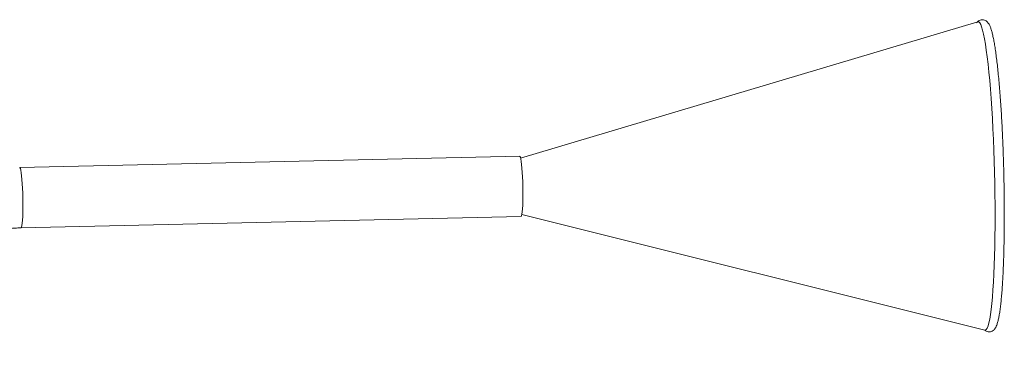
# Model space of a CAD drawing. Units: millimetres. Extents: x 6287 to 26762, y 6281 to 14898.
# Drawn here: x 19168 to 19609, y 10100 to 10249 of the extents above; entities that cross this region are included whole.
import ezdxf

# ---------------------------------------------------------------- set-up
doc = ezdxf.new("R2010")
doc.units = ezdxf.units.MM
doc.layers.add('AXONOMETRIC', color=7, linetype='Continuous')
doc.layers.add('TIPTAP_DIM', color=9, linetype='Continuous')

# ---------------------------------------------------------------- blocks, each defined once
blk = doc.blocks.new('AW11_axonometric')
at = {"layer": 'AXONOMETRIC', "linetype": 'Continuous', "lineweight": 15}
for p, q in [((3298.69, 524.05), (3093.72, 462.95)), ((3093.3, 463.82), (2869.15, 458.75)), ((3094.29, 437.72), (3301.82, 385.96)), ((2869.76, 431.75), (3093.91, 436.83))]:
    blk.add_line(p, q, dxfattribs=at)
at = {"layer": 'AXONOMETRIC', "linetype": 'Continuous', "lineweight": 15, "flags": 128}
for points in [[(3301.82, 385.96), (3302.09, 385.96), (3302.49, 386.26), (3302.89, 386.91), (3303.28, 387.9), (3303.65, 389.24), (3304, 390.91), (3304.33, 392.91), (3304.65, 395.23), (3304.94, 397.85), (3305.21, 400.76), (3305.46, 403.95), (3305.68, 407.39), (3305.87, 411.09), (3306.03, 415), (3306.17, 419.12), (3306.27, 423.42), (3306.35, 427.88), (3306.4, 432.48), (3306.41, 437.2), (3306.4, 442), (3306.35, 446.87), (3306.27, 451.79), (3306.17, 456.72), (3306.03, 461.64), (3305.87, 466.53), (3305.68, 471.35), (3305.46, 476.1), (3305.21, 480.74), (3304.94, 485.24), (3304.65, 489.6), (3304.33, 493.77), (3304, 497.75), (3303.65, 501.51), (3303.28, 505.04), (3302.89, 508.31), (3302.49, 511.31), (3302.09, 514.02), (3301.67, 516.43), (3301.25, 518.52), (3300.82, 520.3), (3300.39, 521.74), (3299.96, 522.84), (3299.53, 523.59), (3299.11, 524), (3298.69, 524.05), (3298.69, 524.05)], [(3093.3, 463.82), (3093.41, 463.76), (3093.6, 463.37)], [(3093.6, 463.37), (3093.8, 462.61), (3093.98, 461.53), (3094.16, 460.14), (3094.32, 458.48), (3094.47, 456.6), (3094.59, 454.54), (3094.68, 452.38), (3094.74, 450.15), (3094.77, 447.93), (3094.77, 445.78), (3094.74, 443.75), (3094.68, 441.9), (3094.59, 440.28), (3094.47, 438.93), (3094.32, 437.9), (3094.16, 437.2), (3093.98, 436.86), (3093.91, 436.83)], [(2869.15, 458.75), (2869.26, 458.69), (2869.46, 458.29)], [(2869.46, 458.29), (2869.65, 457.54), (2869.84, 456.45), (2870.02, 455.06), (2870.18, 453.4), (2870.32, 451.52), (2870.44, 449.47), (2870.54, 447.3), (2870.6, 445.08), (2870.63, 442.86), (2870.63, 440.7), (2870.6, 438.67), (2870.54, 436.82), (2870.44, 435.2), (2870.32, 433.86), (2870.18, 432.82), (2870.02, 432.12), (2869.84, 431.79), (2869.76, 431.75)]]:
    blk.add_lwpolyline(points, dxfattribs=at)
at = {"layer": 'AXONOMETRIC', "linetype": 'Continuous', "lineweight": 15}
for points, knots in [([(3301.85, 385.84), (3302.04, 385.71), (3302.43, 385.43), (3303.31, 385.16), (3304.31, 385.19), (3305.18, 385.53), (3305.84, 386.01), (3306.34, 386.58), (3306.78, 387.3), (3307.23, 388.31), (3307.64, 389.65), (3308.04, 391.39), (3308.39, 393.33), (3308.72, 395.56), (3309.01, 398.04), (3309.28, 400.75), (3309.53, 403.71), (3309.75, 406.89), (3309.94, 410.29), (3310.11, 413.89), (3310.25, 417.67), (3310.37, 421.63), (3310.46, 425.74), (3310.52, 429.99), (3310.55, 434.35), (3310.56, 438.81), (3310.54, 443.34), (3310.49, 447.93), (3310.41, 452.55), (3310.31, 457.18), (3310.18, 461.8), (3310.03, 466.39), (3309.85, 470.93), (3309.64, 475.39), (3309.41, 479.76), (3309.16, 484.02), (3308.89, 488.15), (3308.6, 492.12), (3308.29, 495.92), (3307.96, 499.54), (3307.62, 502.95), (3307.26, 506.14), (3306.88, 509.11), (3306.5, 511.83), (3306.1, 514.3), (3305.69, 516.51), (3305.26, 518.47), (3304.82, 520.17), (3304.32, 521.65), (3303.84, 522.74), (3303.3, 523.55), (3302.77, 524.13), (3302.09, 524.61), (3301.2, 524.92), (3300.2, 524.93), (3299.3, 524.61), (3298.64, 524.14), (3298.28, 523.78), (3298.15, 523.59), (3298.15, 523.58)], [0, 0, 0, 0, 0.008381, 0.017307, 0.02691, 0.036067, 0.045288, 0.055537, 0.068196, 0.08559, 0.110283, 0.131095, 0.153098, 0.174412, 0.195381, 0.216162, 0.236829, 0.257424, 0.277971, 0.298483, 0.318971, 0.339441, 0.359897, 0.380344, 0.400783, 0.421216, 0.441645, 0.462071, 0.482495, 0.502918, 0.523341, 0.543765, 0.56419, 0.584617, 0.605048, 0.625484, 0.645925, 0.666376, 0.686836, 0.707311, 0.727805, 0.748324, 0.768877, 0.78948, 0.810154, 0.830938, 0.851899, 0.87317, 0.895038, 0.91824, 0.931576, 0.942516, 0.952151, 0.961116, 0.970805, 0.979983, 0.989162, 0.99926, 1, 1, 1, 1]), ([(2813.22, 376.06), (2813.23, 376.69), (2813.25, 378.67), (2813.51, 382), (2814.13, 386.02), (2815.05, 389.99), (2816.28, 393.9), (2817.81, 397.71), (2819.62, 401.41), (2821.71, 404.97), (2824.07, 408.39), (2826.67, 411.63), (2829.51, 414.68), (2832.58, 417.52), (2835.85, 420.14), (2839.3, 422.52), (2842.92, 424.66), (2846.69, 426.53), (2850.58, 428.13), (2854.58, 429.45), (2858.65, 430.49), (2862.79, 431.23), (2866.5, 431.63), (2868.83, 431.72), (2869.76, 431.75)], [0, 0, 0, 0, 0.02241, 0.070148, 0.117858, 0.165514, 0.213112, 0.260649, 0.308126, 0.355543, 0.402904, 0.45021, 0.497468, 0.544681, 0.591855, 0.638995, 0.686108, 0.733198, 0.780272, 0.827335, 0.874393, 0.921451, 0.968514, 1, 1, 1, 1])]:
    blk.add_open_spline(points, degree=3, knots=knots, dxfattribs=at)

msp = doc.modelspace()

# ---------------------------------------------------------------- block references
at = {"layer": 'TIPTAP_DIM'}
msp.add_blockref('AW11_axonometric', (16298.71, 9723.68), dxfattribs=at)

doc.saveas('drawing.dxf')
